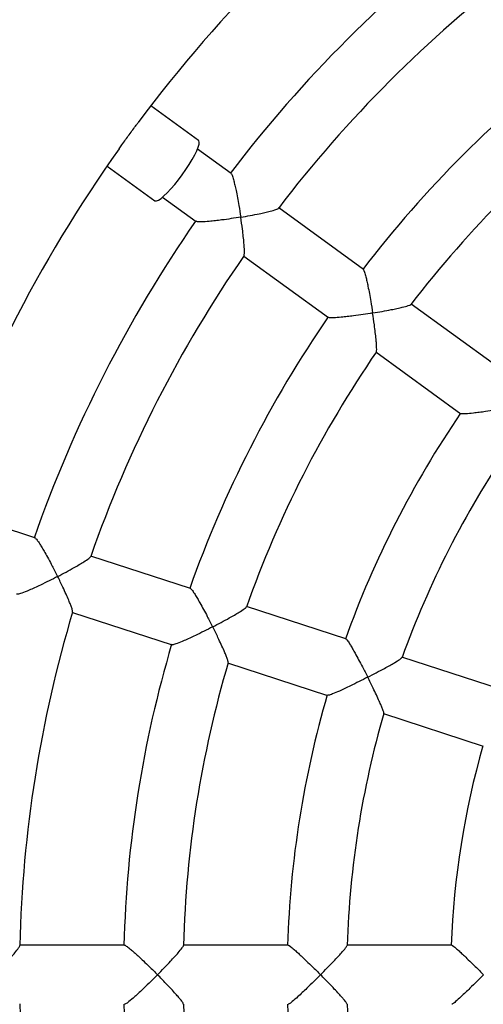
# Model space of a CAD drawing. Units: millimetres. Extents: x 1.2 to 59, y 0.8 to 40.2.
# Drawn here: x 20.5 to 20.7, y 32.7 to 33 of the extents above; entities that cross this region are included whole.
import ezdxf

# ---------------------------------------------------------------- set-up
doc = ezdxf.new("R2010")
doc.units = ezdxf.units.MM

msp = doc.modelspace()

# ---------------------------------------------------------------- linework, layer by layer
at = {"color": 7, "linetype": 'Continuous', "lineweight": 25}
for p, q in [((20.56941205345512, 32.99800781082368), (20.55336341184291, 33.00966783147167)), ((20.58033627835248, 32.98698072690649), (20.56907541366213, 32.99516222400614)), ((20.53866878053559, 32.9894424066123), (20.55471742214781, 32.9777823859643)), ((20.55731970861628, 32.97898188411865), (20.56858673140799, 32.97079591289646)), ((20.62481672192962, 32.95466379298315), (20.59635337677457, 32.9753436237276)), ((20.58459767172872, 32.9591632838401), (20.61306952863715, 32.93847726894484)), ((20.66930552138764, 32.92234078815701), (20.64086346641097, 32.94300515068142)), ((20.62897284617474, 32.92692283241741), (20.65755943203278, 32.90615346206106)), ((20.5143863817508, 32.8644382973341), (20.50114844136467, 32.8687395649031)), ((20.5666762792509, 32.84744827972231), (20.53321561022482, 32.85832031013802)), ((20.61897599967816, 32.83045507044802), (20.5855403587578, 32.84131896873922)), ((20.52703527033732, 32.83929917981212), (20.56050594552965, 32.82842389819591)), ((20.67128846670667, 32.81345771955193), (20.63772646739429, 32.82436267417347)), ((20.57920141655204, 32.82234937143038), (20.61280696371342, 32.81143026725497)), ((20.63155875648642, 32.80533744044335), (20.66511913205741, 32.79443301340736)), ((20.54451284803927, 32.72751388233945), (20.5093302185606, 32.72751388233945)), ((20.59950402840678, 32.72751388233945), (20.5643477150358, 32.72751388233945)), ((20.65450861134394, 32.72751388233945), (20.6192194368971, 32.72751388233945))]:
    msp.add_line(p, q, dxfattribs=at)
at = {"color": 7, "linetype": 'Continuous', "lineweight": 25, "flags": 128}
for points in [[(20.5639527766977, 32.98652335784135), (20.56516732134958, 32.98825214577673), (20.56629261032165, 32.98997066210899), (20.56729627109897, 32.99162946825214), (20.56814943018835, 32.99318084337362), (20.56882754375614, 32.99458015723576), (20.56931110370962, 32.99578715412648), (20.56958619890934, 32.99676711094281), (20.56964491536728, 32.99749183611135), (20.56948556391785, 32.99794048060849), (20.56941205345512, 32.99800781082368)], [(20.55471742214781, 32.9777823859643), (20.55480417296995, 32.97773327954044), (20.55528010154842, 32.97772036608013), (20.55595121175912, 32.97800016114339), (20.55679819698319, 32.9785646155357), (20.55779669099784, 32.97939749093185), (20.55891796894821, 32.98047482702315), (20.56012977370919, 32.98176563081174), (20.56139724386412, 32.98323276822276), (20.56268391660432, 32.98483403238414), (20.5639527766977, 32.98652335784135)]]:
    msp.add_lwpolyline(points, dxfattribs=at)
at = {"color": 7, "linetype": 'Continuous', "lineweight": 25}
for radius, start, end in [(0.6000000000000002, 110.6869900242913, 249.3130099757087), (0.4800000000000056, 126.6585167198942, 143.3515511777208), (0.4450000000000043, 127.2876539972458, 142.7335442179345), (0.4250000000000044, 127.322109065737, 142.674371694259), (0.3900000000000077, 127.4464210250139, 142.5532112157061), (0.3700000000000047, 127.5248115144642, 142.4756603089867), (0.4800000000000019, 144.655403243888, 161.3506635460088), (0.4450000000000054, 145.2876539972456, 160.7337869947868), (0.4250000000000049, 145.3217643983766, 160.67407501726), (0.3900000000000021, 145.4464047838898, 160.5531070770037), (0.3700000000000013, 145.5249173749729, 160.475675555214), (0.3350000000000043, 145.6908534298534, 160.3136011587294), (0.3150000000000061, 145.7983206248057, 160.2066304638493), (0.4250000000000025, 163.3221171191916, 178.6743362121214), (0.3900000000000038, 163.44645790787, 178.5532733924165), (0.3700000000000022, 163.5249788673, 178.4756256848804), (0.3350000000000045, 163.690795473222, 178.3136211318204), (0.3150000000000014, 163.7978856420523, 178.2074721166709), (0.280000000000002, 164.0314469296407, 177.9801696003084), (0.425000000000003, 181.321709793959, 196.6743657610271), (0.3899999999999998, 181.4467586284223, 196.5532021464537), (0.3700000000000011, 181.5249779535473, 196.4750923057456), (0.3350000000000003, 181.6908140602209, 196.3136782710364), (0.3150000000000008, 181.7986743504699, 196.2072026155737)]:
    msp.add_arc((20.93421255521394, 32.71751388233945), radius, start, end, dxfattribs=at)
for points, knots in [([(20.5426821207094, 32.99519006769419), (20.54301091542567, 32.99565467828802), (20.54371845257509, 32.99665447919383), (20.54487617257745, 32.99828325630808), (20.54611331860701, 32.99999494710951), (20.5473282016205, 33.00164749615204), (20.54834732356014, 33.00301419702375), (20.54890346002792, 33.00376167566125), (20.54910192768003, 33.00402842732884)], [0, 0, 0, 0, 0.1654092240800514, 0.3559460207313876, 0.5366304125963031, 0.7227079774116321, 0.9010431793982823, 1, 1, 1, 1]), ([(20.58029170061189, 32.9869178583868), (20.58032267965267, 32.98692310846295), (20.58044696864298, 32.98694417195131), (20.58079197371672, 32.98607110112476), (20.58121839987977, 32.98466138023407), (20.58163308038921, 32.98297448197913), (20.58204984683837, 32.98108171837472), (20.58250469620923, 32.9787875590559), (20.58304890923057, 32.97576335685831), (20.58340680954683, 32.97354735235336), (20.58360309523371, 32.97225238172325), (20.58360408589141, 32.97224584598112)], [0, 0, 0, 0, 0.04250575723165453, 0.1705345780972029, 0.3040349662994317, 0.4050570116162246, 0.5089545172518788, 0.6483741060613568, 0.7917326241573174, 0.9989488704767778, 1, 1, 1, 1]), ([(20.58360408589141, 32.97224584598112), (20.58361060733429, 32.97224692382004), (20.58467688630129, 32.97242315429308), (20.58681400738574, 32.9727944179397), (20.58953842427561, 32.97331885006489), (20.59177686781282, 32.97379810433581), (20.5938124420354, 32.97428238103562), (20.59540364010091, 32.97476316956129), (20.59629597890063, 32.97511759255472), (20.5962326614384, 32.97522007192741), (20.59622706724444, 32.97522912613564)], [0, 0, 0, 0, 0.001143936387142629, 0.1870376435748186, 0.3783800799800808, 0.5082814096895657, 0.6411617319147936, 0.83315891465338, 0.9852593366976948, 1, 1, 1, 1]), ([(20.58360408589141, 32.97224584598112), (20.58359756388196, 32.97224476849386), (20.58254385423245, 32.97207068737029), (20.58038632495235, 32.9717318610016), (20.57751306780987, 32.97133044244742), (20.57503722049106, 32.97102960395844), (20.57267194680178, 32.97078670394687), (20.57050529124641, 32.97064621924324), (20.56896500188025, 32.97065678176914), (20.56874512696293, 32.97079476904025), (20.56865877756472, 32.97084895947711)], [0, 0, 0, 0, 0.001061234874523441, 0.171455352155842, 0.3468425422209222, 0.4651257031035758, 0.5861416847061345, 0.7645388368462762, 0.9075295627672868, 1, 1, 1, 1]), ([(20.58465696095958, 32.95936005663358), (20.58470410599927, 32.95942400642649), (20.58482833339074, 32.9595925144182), (20.58485472520894, 32.96060364925293), (20.58480885622978, 32.96195678839267), (20.58468771692133, 32.96362221998416), (20.58447824365648, 32.96572745331085), (20.58412472971003, 32.96865373898169), (20.58380926328555, 32.97089160517262), (20.58360507603876, 32.97223931067073), (20.58360408589141, 32.97224584598112)], [0, 0, 0, 0, 0.08700707177781977, 0.2292640251742887, 0.339325862126964, 0.4525072515746744, 0.6063022588410625, 0.7644330941275118, 0.9988576860071543, 1, 1, 1, 1]), ([(20.62478085332495, 32.95459824208837), (20.62480561078402, 32.95460561832345), (20.62491058789949, 32.95463689519557), (20.6252225471278, 32.95378695142322), (20.62561750727394, 32.95239879572879), (20.62600858679647, 32.95072594106288), (20.62640586311219, 32.94884614487393), (20.62684510211283, 32.94656282370767), (20.62737782542319, 32.94354974838436), (20.62773477321183, 32.9413380402852), (20.62793288970828, 32.94004490078424), (20.62793389235748, 32.94003835632528)], [0, 0, 0, 0, 0.03970877611511099, 0.1683740146233158, 0.3025222610152363, 0.403876249623655, 0.5081159725686243, 0.6478718870777733, 0.7915768296052867, 0.9989451896849562, 1, 1, 1, 1]), ([(20.62793389235748, 32.94003835632528), (20.62794042587077, 32.94003942538968), (20.62900960370283, 32.94021437260541), (20.63115567226463, 32.94058047175445), (20.63390028327571, 32.94109105850054), (20.63616465013791, 32.94155273056508), (20.63822764567283, 32.94201432280244), (20.6398695885202, 32.94246719493231), (20.64079718877885, 32.94280262723285), (20.64073657036832, 32.94289846661802), (20.64072742049622, 32.94291293281911)], [0, 0, 0, 0, 0.001129466378826974, 0.1848317070334225, 0.3739183716761925, 0.5023712294193792, 0.6337684038011613, 0.8233094055754124, 0.9733299450351892, 1, 1, 1, 1]), ([(20.62793389235748, 32.94003835632528), (20.62792735835228, 32.94003728754886), (20.62687266571929, 32.9398647699911), (20.6247161577016, 32.93952656024767), (20.62185286542591, 32.93911893647665), (20.61939317933274, 32.9388069042048), (20.61704946129902, 32.93854775714593), (20.61491318047575, 32.93838295668529), (20.61340859887652, 32.93836491615522), (20.61321333913542, 32.93848560821117), (20.61313623337618, 32.93853326807466)], [0, 0, 0, 0, 0.001060740719287996, 0.1712204672018479, 0.3463661387748145, 0.4644450811138601, 0.5852537586769637, 0.7635845925784592, 0.9066423555449099, 1, 1, 1, 1]), ([(20.62915066081235, 32.9269827583425), (20.62919489293519, 32.92706023198993), (20.6293025990929, 32.92724888196537), (20.62929988030469, 32.92830476048772), (20.62922406555657, 32.92967883548044), (20.6290768574915, 32.93136094605907), (20.62884338729815, 32.9334830926821), (20.62846706610334, 32.936429013927), (20.62814223325009, 32.93867798048994), (20.62793489457992, 32.94003181224661), (20.62793389235748, 32.94003835632528)], [0, 0, 0, 0, 0.09771665481669349, 0.2379421279868622, 0.3466207372944736, 0.4583786345480869, 0.6103895126644444, 0.7666852100031021, 0.9988722155948675, 1, 1, 1, 1]), ([(20.67226369882355, 32.90783086666944), (20.67225715447793, 32.90782980539974), (20.67120207182155, 32.90765870697047), (20.66904780856344, 32.90732068558007), (20.66619618793892, 32.90690596555613), (20.66375421042366, 32.90658177922642), (20.6614333066197, 32.90630529684486), (20.6593278730785, 32.906114950103), (20.65785824225587, 32.90606743452188), (20.65768776724108, 32.9061710501185), (20.65761980335948, 32.90621235891763)], [0, 0, 0, 0, 0.001059692638405314, 0.1708441744696544, 0.3456032281088369, 0.4633697834578192, 0.5838610481415519, 0.7620373268101182, 0.9051305731536781, 1, 1, 1, 1]), ([(20.51436341324111, 32.86436473053934), (20.51439125369699, 32.86437929670854), (20.51450295057531, 32.86443773668656), (20.51510086362163, 32.86371400941857), (20.51594204671536, 32.86250505811041), (20.51685771154461, 32.86102886585721), (20.51783897611223, 32.85935752861286), (20.51898049778666, 32.85731620962805), (20.52043260500511, 32.85460819349632), (20.52145777146781, 32.85261124524342), (20.52204461819378, 32.85144031060711), (20.5220475800207, 32.85143440087707)], [0, 0, 0, 0, 0.04250575726145973, 0.1705345781254068, 0.3040349663312261, 0.4050570116539043, 0.5089545172955978, 0.648374106112761, 0.7917326242166334, 0.9989488704767678, 1, 1, 1, 1]), ([(20.5220475800207, 32.85143440087707), (20.52205344921087, 32.85143744119948), (20.52301308255404, 32.85193454466046), (20.52493088333397, 32.85294804629891), (20.52735988033573, 32.85428869297972), (20.52934071838762, 32.85543623147813), (20.53112681819956, 32.85652573957183), (20.53249255263911, 32.85747517302484), (20.53323139014488, 32.85808856029064), (20.53313820806908, 32.85816654969118), (20.53312948358049, 32.8581738517139)], [0, 0, 0, 0, 0.001142826307355606, 0.1868561416267074, 0.3780128986992461, 0.50778817170278, 0.6405395463969884, 0.8323504144092476, 0.9843032376800331, 1, 1, 1, 1]), ([(20.5220475800207, 32.85143440087707), (20.52204171018299, 32.85143136071402), (20.52109336678051, 32.85094018553757), (20.51914613760521, 32.84995122929942), (20.51653755283223, 32.84868157228109), (20.51427584631194, 32.84763037897888), (20.51210139758838, 32.84666845757368), (20.5100841978647, 32.84586531529326), (20.50861603162598, 32.84539938526193), (20.50836427774129, 32.8454626738692), (20.50826540881751, 32.84548752860578)], [0, 0, 0, 0, 0.001061234874523861, 0.1714553521483483, 0.3468425422055639, 0.4651257030918196, 0.5861416846981558, 0.7645388368394598, 0.9075295627615718, 1, 1, 1, 1]), ([(20.5270308749477, 32.83950482372281), (20.52705593097756, 32.83958017348007), (20.52712197907217, 32.83977879664285), (20.52683464012518, 32.8407484917572), (20.52637287962163, 32.84202121789348), (20.52574302087567, 32.84356770643055), (20.5248932477201, 32.84550517039724), (20.52365276375549, 32.84817899200956), (20.52266119875604, 32.85020984464031), (20.52205054122884, 32.85142849139993), (20.5220475800207, 32.85143440087707)], [0, 0, 0, 0, 0.08695795735303069, 0.2292225634656571, 0.3392903212007046, 0.4524777992472603, 0.6062810799235088, 0.7644204218659175, 0.998857624556418, 1, 1, 1, 1]), ([(20.56666242252118, 32.84737485310829), (20.56668368888195, 32.84738951880032), (20.56677386296663, 32.84745170458609), (20.5673332008934, 32.8467397607261), (20.56813779401444, 32.84554159560464), (20.56902667326358, 32.84407146649251), (20.5699853944607, 32.84240643921081), (20.57110872061848, 32.84037060405278), (20.5725464620742, 32.83766961968838), (20.57356939498488, 32.83567646322164), (20.57415741705108, 32.83450783583645), (20.57416039297616, 32.83450192152175)], [0, 0, 0, 0, 0.03970877609609449, 0.168374014605282, 0.3025222609948909, 0.4038762495995366, 0.5081159725406333, 0.6478718870448227, 0.7915768295672297, 0.9989451896848819, 1, 1, 1, 1]), ([(20.57416039297616, 32.83450192152175), (20.57416627635748, 32.83450495722904), (20.57512906323824, 32.83500173603782), (20.57705696576512, 32.83601308910177), (20.57950946228745, 32.83734681565015), (20.58152034822707, 32.83848562427287), (20.58333969561068, 32.83956210715873), (20.58476152186501, 32.84050029308126), (20.58554006790314, 32.84110609186251), (20.58545253633501, 32.84117852248395), (20.58543923322414, 32.84118953054206)], [0, 0, 0, 0, 0.001129222018267322, 0.1847917186047776, 0.3738374742566288, 0.5022625411690179, 0.6336312877159149, 0.8231312822098074, 0.9731193646591376, 1, 1, 1, 1]), ([(20.57416039297616, 32.83450192152175), (20.574154509038, 32.83449888593636), (20.57320474758971, 32.83400889404852), (20.5712582991499, 32.83302083983074), (20.56866110904274, 32.83174836061792), (20.56641823183107, 32.83069151548818), (20.56426930436854, 32.82972080328728), (20.56228850671456, 32.82890392165638), (20.56086313941127, 32.8284218228094), (20.56064014046601, 32.82847626919743), (20.56055208082361, 32.82849776943123)], [0, 0, 0, 0, 0.001060740719286449, 0.1712204672896896, 0.3463661389549407, 0.4644450812516971, 0.5852537587705143, 0.7635845926582804, 0.9066423556118333, 1, 1, 1, 1]), ([(20.57935201585648, 32.82246153095136), (20.57937012551503, 32.82254883480987), (20.57941423954064, 32.82276150169361), (20.57908539979926, 32.82376473181551), (20.57858868992516, 32.82504811482082), (20.57792888415058, 32.82660241048168), (20.57705106209165, 32.8285485444321), (20.57578281941503, 32.83123399278169), (20.57477891618835, 32.83327250809156), (20.57416336837786, 32.83449600743683), (20.57416039297616, 32.83450192152175)], [0, 0, 0, 0, 0.0976602916163302, 0.2378945242517575, 0.3465799223698063, 0.458344800787326, 0.6103651745483877, 0.7666706351909391, 0.9988721451453791, 1, 1, 1, 1]), ([(20.61896736557616, 32.83038236407554), (20.61898298812284, 32.8303972550248), (20.61905253411024, 32.83046354420232), (20.61957417503682, 32.8297623607742), (20.62034164064085, 32.8285740865667), (20.62120279837375, 32.82710962923142), (20.62213777870437, 32.82545094855536), (20.62324144972059, 32.82342096495358), (20.6246627064966, 32.82072845422871), (20.62568192939062, 32.81874054122251), (20.62627021785558, 32.81757536043444), (20.62627320593163, 32.81756944216641)], [0, 0, 0, 0, 0.0374645327387618, 0.1667786933711638, 0.3015821504387389, 0.4032210050026221, 0.5077547943256423, 0.64774208748966, 0.7916857393228609, 0.9989419155889238, 1, 1, 1, 1]), ([(20.62627320593163, 32.81756944216641), (20.62627910155935, 32.81757247388916), (20.62724500324193, 32.8180691718236), (20.6291829928634, 32.81907873489349), (20.63165933462366, 32.82040574190173), (20.63370083146189, 32.82153581291193), (20.63555404311793, 32.82259907564951), (20.63703096230046, 32.82352489600429), (20.63785410742142, 32.82412306199448), (20.63777461823554, 32.82418919380341), (20.63775828795007, 32.8242027799448)], [0, 0, 0, 0, 0.001115212318336752, 0.1827092051005321, 0.3696256945006576, 0.4967184108975309, 0.6267223867216857, 0.813833624816977, 0.9617539163622972, 1, 1, 1, 1]), ([(20.62627320593163, 32.81756944216641), (20.62626730983943, 32.817566410525), (20.6253167389198, 32.81707764778815), (20.62337236717094, 32.8160904663678), (20.62078847032482, 32.81481484495777), (20.61856619078226, 32.81375191288333), (20.61644431785138, 32.81277176379588), (20.61450075194151, 32.81194011854232), (20.61311773309419, 32.81144078764015), (20.61292358274069, 32.81148665225196), (20.6128461801275, 32.81150493726017)], [0, 0, 0, 0, 0.00105969263840662, 0.1708441746233797, 0.3456032284240688, 0.4633697836994101, 0.5838610483060156, 0.7620373269503743, 0.9051305732714747, 1, 1, 1, 1]), ([(20.63168307838344, 32.80541722549687), (20.6316914637198, 32.80551647740311), (20.6317106361959, 32.80574340983822), (20.63133783024237, 32.806778971062), (20.63080640561443, 32.8080717047707), (20.63011637027273, 32.80963347767389), (20.62921027198911, 32.81158808571411), (20.62791359156328, 32.81428632065693), (20.62689694790193, 32.81633390904232), (20.62627619358297, 32.81756352410676), (20.62627320593163, 32.81756944216641)], [0, 0, 0, 0, 0.1074519512668254, 0.2456812557461104, 0.3530634948104541, 0.4634868732576486, 0.6138828517607527, 0.7685171838613165, 0.9988858878249802, 1, 1, 1, 1]), ([(20.50083665364414, 32.71751388233945), (20.50084129606445, 32.7175185875374), (20.50160034819621, 32.71828790403696), (20.50311109214823, 32.71984443086485), (20.50500693836021, 32.72187007754684), (20.50653617832442, 32.72357352620643), (20.50789834297727, 32.72516179594508), (20.5089030427454, 32.72648603901294), (20.50941663898608, 32.72729727350328), (20.50930518785367, 32.72734296638119), (20.50929534549609, 32.72734700156356)], [0, 0, 0, 0, 0.001143944875875985, 0.1870390315166277, 0.3783828878081891, 0.5082851814659681, 0.6411664897454015, 0.8331650972243162, 0.9852666479496163, 1, 1, 1, 1]), ([(20.54452235957775, 32.72743976751474), (20.54453805314067, 32.72746028708359), (20.54460459732691, 32.72754729460499), (20.54535656205877, 32.72704304068266), (20.54649202897411, 32.72615215088423), (20.5477916982558, 32.72502865380626), (20.54921801802377, 32.72374137990294), (20.55091547234774, 32.72215231248282), (20.55311749579769, 32.72002781024564), (20.55470628203001, 32.71844830945476), (20.55562664996892, 32.71751858757556), (20.55563130786561, 32.71751388233945)], [0, 0, 0, 0, 0.03970877610088019, 0.1683740146098486, 0.3025222610000703, 0.4038762496057101, 0.5081159725478273, 0.6478718870533323, 0.7915768295770957, 0.9989451896849297, 1, 1, 1, 1]), ([(20.55563130786561, 32.71751388233945), (20.55563596520861, 32.71751858753345), (20.55639811685064, 32.71828856976312), (20.55791913681113, 32.71984617926131), (20.55983945139254, 32.72187248786137), (20.56140001689704, 32.7235769671246), (20.56279762567588, 32.72516293282604), (20.56386015735479, 32.72649476767185), (20.56441333842207, 32.72731168325983), (20.56430735846266, 32.72735342666351), (20.56429110107461, 32.72735983012615)], [0, 0, 0, 0, 0.001128887152315871, 0.1847369194007002, 0.3737266143314348, 0.5021135973465208, 0.6334433870608199, 0.8228871861449542, 0.972830790272917, 1, 1, 1, 1]), ([(20.5995182843925, 32.72744206638584), (20.59952854076095, 32.7274610561526), (20.59957419844311, 32.72754559179881), (20.60028698604105, 32.72703992264157), (20.601384086129, 32.72614696662753), (20.60265563800662, 32.72502029731014), (20.60405741766008, 32.72373172305635), (20.6057343706024, 32.72214214702313), (20.6079180976959, 32.72002060965436), (20.60950173515933, 32.71844494921785), (20.61042129141243, 32.71751858758049), (20.61042596208708, 32.71751388233945)], [0, 0, 0, 0, 0.03746453276369717, 0.1667786933948038, 0.3015821504654175, 0.4032210050342521, 0.5077547943623626, 0.6477420875328772, 0.7916857393727597, 0.9989419155888192, 0.9999999999999999, 0.9999999999999999, 0.9999999999999999, 0.9999999999999999]), ([(20.61042596208708, 32.71751388233945), (20.61043063230842, 32.71751858752826), (20.61119577129931, 32.71828945536535), (20.61272693665397, 32.71984847849389), (20.61467201052436, 32.72187576942409), (20.61626437663763, 32.72358138651938), (20.61769832579834, 32.72516528940744), (20.61881683323513, 32.72650215984848), (20.61941484440274, 32.72732537702399), (20.61931886433176, 32.72736372447416), (20.61929916718942, 32.7273715941827)], [0, 0, 0, 0, 0.001115269574393347, 0.182718585474144, 0.369644671249353, 0.4967439127528004, 0.6267545631525674, 0.8138754077281333, 0.9618032936551826, 1, 1, 1, 1]), ([(20.65452428761253, 32.72744361151282), (20.6545297541273, 32.72746150698508), (20.65455503878148, 32.7275442801681), (20.65522957821037, 32.72703622942199), (20.65628809193694, 32.72613966596921), (20.65753059284803, 32.72500876543268), (20.65890632309999, 32.72371837323852), (20.66056079162079, 32.72212813794106), (20.6627228798912, 32.72001069878858), (20.66429885817527, 32.71844033180258), (20.66521593488686, 32.71751858758745), (20.66522061630855, 32.71751388233945)], [0, 0, 0, 0, 0.03586220422888207, 0.1658759686223562, 0.301378151072988, 0.4032512700197664, 0.5080275008592096, 0.6481132499130849, 0.7921592444736534, 0.9989390307168625, 1, 1, 1, 1]), ([(20.55563130786561, 32.71751388233945), (20.5556266499554, 32.71750917708926), (20.55487478896903, 32.71674967467663), (20.55332893203187, 32.71520849363938), (20.55125207516292, 32.71319571810805), (20.54944555528022, 32.71149751148659), (20.5477017703802, 32.70991025421603), (20.54607035016965, 32.70852125347993), (20.54486372204385, 32.70762228750951), (20.54463481258439, 32.70760515863764), (20.54454441894988, 32.707598394649)], [0, 0, 0, 0, 0.001060740719288505, 0.1712204671823795, 0.3463661387349108, 0.4644450810833272, 0.5852537586562595, 0.7635845925607798, 0.9066423555300831, 1, 1, 1, 1]), ([(20.56428940245442, 32.70766748631623), (20.56427964411973, 32.70775602016065), (20.56425585647058, 32.70797183690581), (20.5636332264264, 32.70882413296055), (20.56276425921347, 32.70989119345925), (20.56165643768495, 32.71116553001079), (20.5602201926997, 32.71274514974342), (20.5581841724244, 32.71490725493473), (20.55659946804366, 32.7165357748725), (20.55563596519354, 32.71750917716015), (20.55563130786561, 32.71751388233945)], [0, 0, 0, 0, 0.09755387325747933, 0.2378046445579461, 0.3465028605963535, 0.4582809201158146, 0.6103192225509153, 0.7666431172334853, 0.9988720121306884, 1, 1, 1, 1]), ([(20.61042596208708, 32.71751388233945), (20.61042129139896, 32.71750917708437), (20.60966828073525, 32.71675059351998), (20.60812412913441, 32.71521088430168), (20.60606088590309, 32.71319922820514), (20.6042758365367, 32.71150159758535), (20.60256069818321, 32.70991372561176), (20.60096924967532, 32.70852218907739), (20.59980822232198, 32.70761992084071), (20.5996094014182, 32.70760354491961), (20.59953013678003, 32.7075970162728)], [0, 0, 0, 0, 0.001059692638405883, 0.1708441744306665, 0.3456032280288848, 0.463369783396564, 0.5838610480998794, 0.7620373267745937, 0.9051305731238817, 1, 1, 1, 1]), ([(20.61932676614148, 32.70762702732043), (20.61930404282107, 32.70772427909092), (20.61925217976493, 32.70794624374842), (20.6185771852384, 32.70881655250083), (20.61767224362339, 32.70988184206276), (20.61653338022198, 32.71115393124535), (20.61506761753671, 32.71273287869587), (20.61300060238634, 32.71489835480154), (20.61140097668124, 32.71653156737611), (20.61043063229334, 32.71750917716528), (20.61042596208708, 32.71751388233945)], [0, 0, 0, 0, 0.1077553084063172, 0.2459376318210652, 0.353283374046876, 0.4636692220397947, 0.6140140842907453, 0.768595859616883, 0.9988862664869228, 1, 1, 1, 1]), ([(20.66522061630855, 32.71751388233945), (20.66521593487351, 32.71750917707744), (20.66446247943145, 32.71675188679464), (20.66292161804518, 32.71521425420735), (20.66087449798222, 32.71320417034179), (20.65911336591358, 32.71150732936986), (20.65742906664788, 32.70991858696432), (20.65587910515919, 32.70852349569798), (20.65476405939389, 32.70761649253024), (20.65459562351637, 32.70760119452147), (20.65452756183251, 32.70759501289169)], [0, 0, 0, 0, 0.001058139671935359, 0.1703027144617685, 0.3445054509912774, 0.461830907989895, 0.5818739809915666, 0.7598182503004149, 0.9029471953570674, 1, 1, 1, 1])]:
    msp.add_open_spline(points, degree=3, knots=knots, dxfattribs=at)

doc.saveas('drawing.dxf')
